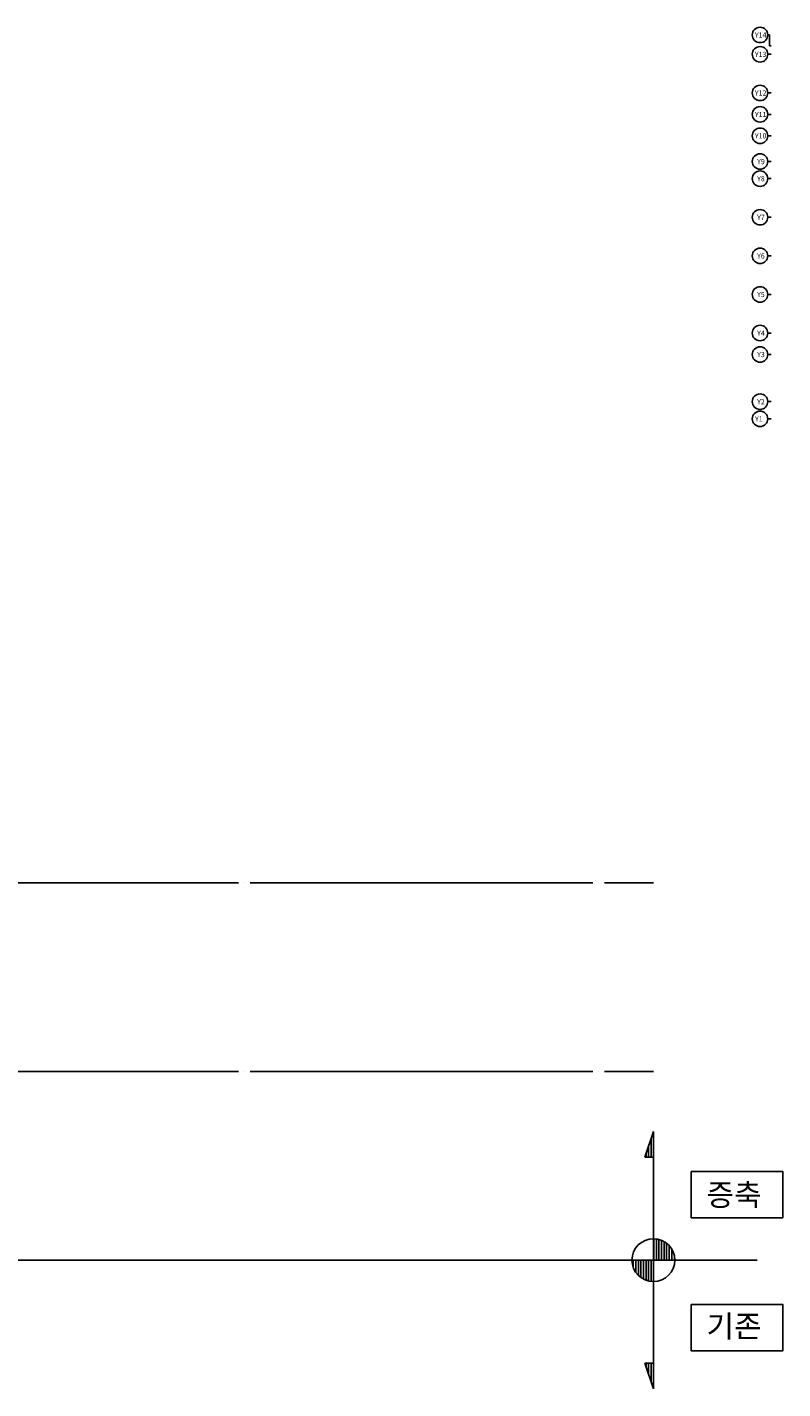
# Model space of a CAD drawing. Units: millimetres. Extents: x 65023 to 1067174, y 5732 to 382688.
# Drawn here: x 318105 to 331324, y 68896 to 92710 of the extents above; entities that cross this region are included whole.
import ezdxf
from ezdxf.enums import TextEntityAlignment as Align

# ---------------------------------------------------------------- set-up
doc = ezdxf.new("R2010")
doc.units = ezdxf.units.MM
doc.header["$LTSCALE"] = 100
doc.linetypes.add('CEN', pattern=[62, 60, -1, 0, -1])
for name, color, linetype in [('2SEC', 2, 'Continuous'), ('CEN', 1, 'CEN'), ('TEX', 3, 'Continuous'), ('WAL', 3, 'Continuous')]:
    doc.layers.add(name, color=color, linetype=linetype)
doc.styles.add('AAA', font='gulim.ttc')
doc.styles.add('IC-ROMANS', font='gulim.ttc')

# ---------------------------------------------------------------- blocks, each defined once
blk = doc.blocks.new('*X1948')
at = {"color": 0}
for p, q in [((107.93, 161.1), (108.37, 161.1)), ((107.93, 160.8), (109.27, 160.8)), ((107.93, 160.5), (110.17, 160.5))]:
    blk.add_line(p, q, dxfattribs=at)
blk = doc.blocks.new('*X1949')
at = {"color": 0}
for p, q in [((81.68, 160.5), (83.93, 160.5)), ((82.58, 160.8), (83.93, 160.8)), ((83.48, 161.1), (83.93, 161.1))]:
    blk.add_line(p, q, dxfattribs=at)
blk = doc.blocks.new('*X1950')
at = {"color": 0}
for p, q in [((94.14, 162), (95.93, 162)), ((94.5, 162.3), (95.93, 162.3)), ((95.08, 162.6), (95.93, 162.6)), ((93.44, 160.5), (95.93, 160.5)), ((93.49, 160.8), (95.93, 160.8)), ((93.58, 161.1), (95.93, 161.1)), ((93.71, 161.4), (95.93, 161.4)), ((93.89, 161.7), (95.93, 161.7)), ((95.93, 160.2), (98.42, 160.2)), ((95.93, 159.9), (98.4, 159.9)), ((95.93, 159.6), (98.34, 159.6)), ((95.93, 159.3), (98.24, 159.3)), ((95.93, 159), (98.09, 159)), ((95.93, 158.7), (97.89, 158.7)), ((95.93, 158.4), (97.61, 158.4)), ((95.93, 158.1), (97.2, 158.1)), ((95.93, 157.8), (96.43, 157.8))]:
    blk.add_line(p, q, dxfattribs=at)
blk = doc.blocks.new('2P-S118')
at = {"color": 0}
for p, q in [((0, 0.05), (0, 2.55)), ((-15, 0.05), (-12, 1.05)), ((-15, 0.05), (-2.5, 0.05)), ((-12, 1.05), (-12, 0.05)), ((0, 0.05), (-2.5, 0.05)), ((0, 0.05), (0, -2.45)), ((0, 0.05), (2.5, 0.05)), ((2.5, 0.05), (15, 0.05)), ((15, 0.05), (12, 1.05)), ((12, 1.05), (12, 0.05))]:
    blk.add_line(p, q, dxfattribs=at)
for start, end in [(90, 180), (0, 90), (180, 270), (270, 0)]:
    blk.add_arc((0, 0.05), 2.5, start, end, dxfattribs=at)
for name in ['*X1950', '*X1949', '*X1948']:
    blk.add_blockref(name, (-95.93, -160.2), dxfattribs=at)
blk = doc.blocks.new('A$C64F9234C')
at = {"color": 5, "ltscale": 0.5}
for p, q in [((1800, 47101), (1992, 47101)), ((1800, 44843), (2184, 44843)), ((1800, 40343), (2184, 40343)), ((1800, 37843), (2184, 37843)), ((1800, 35343), (2184, 35343)), ((1800, 32343), (2184, 32343)), ((1800, 30343), (2184, 30343)), ((1800, 25843), (2184, 25843)), ((1800, 21343), (2184, 21343)), ((1800, 16843), (2184, 16843)), ((1800, 12343), (2184, 12343)), ((1800, 9843), (2184, 9843)), ((1800, 4343), (2184, 4343)), ((1800, 2343), (2184, 2343))]:
    blk.add_line(p, q, dxfattribs=at)
at = {"color": 5}
for q in [(1992, 47101), (2184, 45843)]:
    blk.add_line((1992, 45843), q, dxfattribs=at)
at = {"color": 5, "ltscale": 0.5}
for centre in [(900, 47101), (900, 44843), (900, 40343), (900, 37843), (900, 35343), (900, 32343), (900, 30343), (900, 25843), (900, 21343), (900, 16843), (900, 12343), (900, 9843), (900, 4343), (900, 2343)]:
    blk.add_circle(centre, 900, dxfattribs=at)
at = {"layer": 'TEX', "color": 5, "ltscale": 0.5, "style": 'IC-ROMANS'}
for s, p in [('Y14', (1649, 46789)), ('Y13', (1649, 44532)), ('Y12', (1649, 40032)), ('Y11', (1649, 37532)), ('Y10', (1649, 35032)), ('Y9', (1452, 32032)), ('Y8', (1452, 30032)), ('Y7', (1452, 25532)), ('Y6', (1452, 21032)), ('Y5', (1452, 16532)), ('Y4', (1452, 12032)), ('Y3', (1452, 9532)), ('Y2', (1452, 4032)), ('Y1', (1205, 2032))]:
    blk.add_text(s, height=600, dxfattribs=at).set_placement(p, align=Align.RIGHT)
blk = doc.blocks.new('A$C7668197E')
at = {"xscale": 0.05, "yscale": 0.05, "zscale": 0.05}
blk.add_blockref('A$C64F9234C', (0, 1155), dxfattribs=at)

msp = doc.modelspace()

# ---------------------------------------------------------------- linework, layer by layer
at = {"color": 2}
msp.add_line((258768.9, 71146.4), (330877, 71146.4), dxfattribs=at)
for points in [[(329723.9, 72696.7), (331323.8, 72696.7), (331323.8, 71884.7), (329723.9, 71884.7)], [(329723.9, 70370.9), (331323.8, 70370.9), (331323.8, 69559), (329723.9, 69559)]]:
    msp.add_lwpolyline(points, close=True)
at = {"layer": 'CEN'}
for p, q in [((253802.2, 77746.4), (329060, 77746.4)), ((253802.2, 74446.4), (329060, 74446.4)), ((253802.2, 71146.4), (329060, 71146.4))]:
    msp.add_line(p, q, dxfattribs=at)

# ---------------------------------------------------------------- block references
at = {"xscale": 3, "yscale": 3, "zscale": 3}
msp.add_blockref('A$C7668197E', (330790.7, 82044.8), dxfattribs=at)
at = {"layer": '2SEC', "xscale": 150, "yscale": 150, "zscale": 150, "rotation": 90}
msp.add_blockref('2P-S118', (329067.2, 71146.4), dxfattribs=at)

# ---------------------------------------------------------------- texts
at = {"layer": 'WAL', "style": 'AAA'}
for s, p in [('증축', (329988.8, 72095.9)), ('기존', (329988.8, 69796.6))]:
    msp.add_text(s, height=384.81, dxfattribs=at).set_placement(p)

doc.saveas('drawing.dxf')
